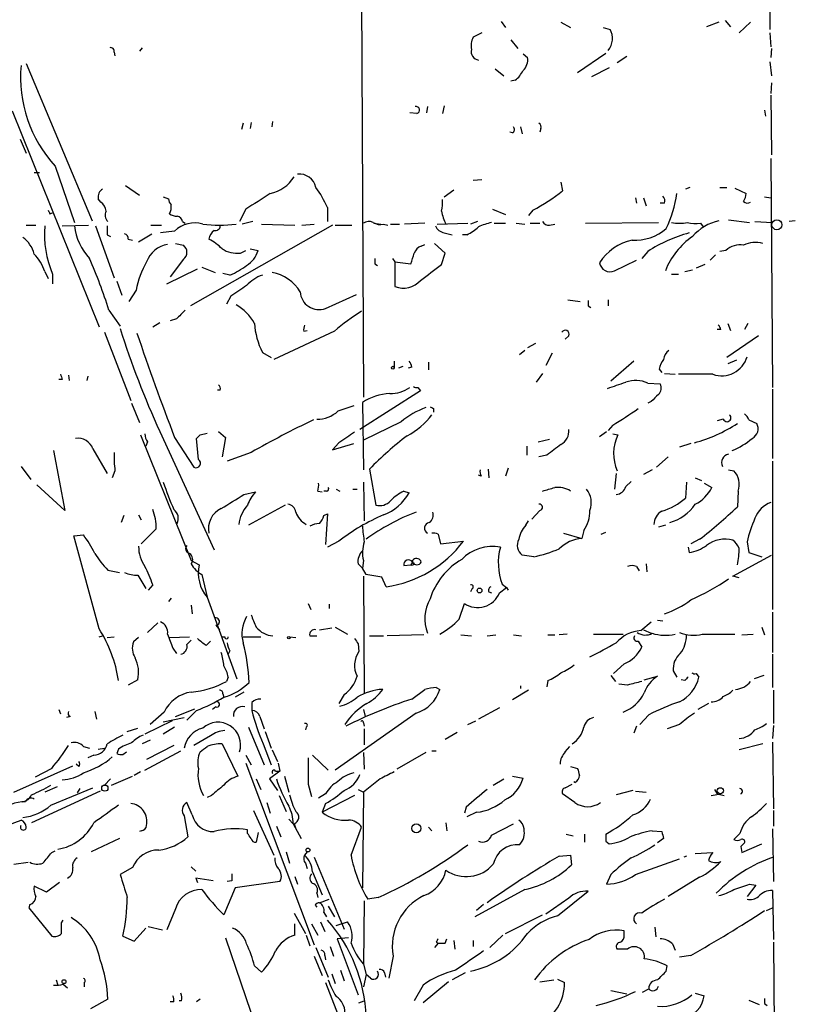
# Model space of a CAD drawing. Extents: x 4 to 18900, y -133726 to 1928.
# Drawn here: x 799 to 874, y 1417 to 1512 of the extents above; entities that cross this region are included whole.
import ezdxf

# ---------------------------------------------------------------- set-up
doc = ezdxf.new("R2010")
doc.units = 0
doc.header["$MEASUREMENT"] = 0
doc.layers.add('MAIN', color=5, linetype='CONTINUOUS')

msp = doc.modelspace()

# ---------------------------------------------------------------- linework, layer by layer
at = {"layer": 'MAIN'}
for p, q in [((831.7653, 1533.2008), (832.0193, 1475.5428)), ((871.22, 1520.4161), (871.22, 1511.0181)), ((845.312, 1511.7801), (845.7353, 1511.1875)), ((851.0693, 1511.6955), (852.0007, 1511.1875)), ((855.1333, 1511.1875), (855.8107, 1511.0181)), ((866.3093, 1511.6955), (865.124, 1511.2721)), ((866.902, 1511.8648), (867.41, 1511.2721)), ((869.3573, 1511.6955), (868.2567, 1510.6795)), ((843.4493, 1510.6795), (842.6027, 1510.2561)), ((871.22, 1510.6795), (871.3047, 1509.3248)), ((810.6833, 1509.2401), (810.4293, 1508.9015)), ((846.2433, 1510.0021), (846.9207, 1509.1555)), ((807.974, 1508.8168), (808.0587, 1508.4781)), ((847.4287, 1508.6475), (847.852, 1508.3088)), ((852.678, 1506.8695), (855.3873, 1508.7321)), ((857.4193, 1508.3935), (856.488, 1507.8008)), ((871.3893, 1509.1555), (871.3047, 1508.3088)), ((799.5073, 1507.7161), (805.8573, 1492.5608)), ((855.726, 1507.2928), (854.0327, 1506.4461)), ((871.22, 1507.8855), (871.3893, 1506.5308)), ((844.7193, 1507.2081), (845.566, 1506.5308)), ((846.6667, 1506.1075), (846.2433, 1506.0228)), ((871.3893, 1505.8535), (871.3047, 1504.8375)), ((871.3047, 1504.6681), (871.3893, 1498.9108)), ((838.2, 1503.5675), (838.1153, 1502.9748)), ((839.8087, 1503.6521), (839.6393, 1502.8901)), ((798.1527, 1503.1441), (806.5347, 1482.3161)), ((837.184, 1502.8901), (836.5067, 1502.9748)), ((870.712, 1503.2288), (870.7967, 1502.6361)), ((820.42, 1501.9588), (820.2507, 1501.3661)), ((821.182, 1502.0435), (821.0973, 1501.4508)), ((823.214, 1501.6201), (823.2987, 1502.1281)), ((847.1747, 1501.6201), (847.344, 1500.9428)), ((846.4127, 1501.0275), (846.1587, 1501.1121)), ((849.122, 1501.4508), (849.0373, 1501.1121)), ((798.9147, 1500.4348), (799.5073, 1499.0801)), ((802.3013, 1497.8101), (804.164, 1492.3915)), ((871.3047, 1498.5721), (871.474, 1476.4741)), ((800.2693, 1497.2175), (800.7773, 1497.2175)), ((809.0747, 1495.9475), (810.4293, 1495.0161)), ((842.6027, 1496.4555), (843.4493, 1496.5401)), ((851.0693, 1496.2861), (851.2387, 1495.4395)), ((839.8087, 1494.8468), (840.74, 1495.5241)), ((863.5153, 1495.7781), (863.092, 1495.6088)), ((866.394, 1495.7781), (867.0713, 1495.7781)), ((867.8333, 1495.6935), (868.934, 1495.1855)), ((806.704, 1494.3388), (806.45, 1494.6775)), ((812.7153, 1494.8468), (813.2233, 1494.6775)), ((858.266, 1494.7621), (858.3507, 1494.2541)), ((859.028, 1494.7621), (859.282, 1494.0001)), ((861.06, 1494.2541), (860.6367, 1494.2541)), ((870.712, 1494.8468), (871.3047, 1494.7621)), ((801.7933, 1493.2381), (802.0473, 1493.3228)), ((820.674, 1493.6615), (820.0813, 1492.4761)), ((828.548, 1493.8308), (828.548, 1492.4761)), ((844.4653, 1493.6615), (845.7353, 1493.1535)), ((848.36, 1493.5768), (847.9367, 1493.0688)), ((799.5073, 1492.1375), (800.4387, 1492.1375)), ((802.9787, 1492.0528), (805.5187, 1492.1375)), ((811.53, 1492.1375), (812.546, 1492.1375)), ((814.578, 1492.4761), (814.832, 1492.3068)), ((829.056, 1492.1375), (815.34, 1484.3481)), ((821.3513, 1492.4761), (820.3353, 1492.2221)), ((822.198, 1492.2221), (825.4153, 1492.1375)), ((826.0927, 1492.1375), (827.278, 1492.2221)), ((829.31, 1492.1375), (830.9187, 1492.1375)), ((833.0353, 1492.3068), (833.7127, 1492.2221)), ((833.9667, 1492.2221), (834.39, 1492.1375)), ((834.644, 1492.2221), (835.4907, 1492.2221)), ((837.946, 1492.3068), (835.9987, 1492.2221)), ((839.1313, 1492.2221), (842.0947, 1492.3068)), ((843.026, 1492.4761), (842.3487, 1492.2221)), ((844.6347, 1492.3068), (845.7353, 1492.3068)), ((846.7513, 1492.3068), (847.598, 1492.2221)), ((848.106, 1492.3068), (849.0373, 1492.3068)), ((849.9687, 1492.1375), (850.4767, 1492.2221)), ((853.44, 1492.3068), (860.4673, 1492.3915)), ((864.5313, 1492.3068), (864.7853, 1491.9681)), ((867.2407, 1492.6455), (869.2727, 1492.3915)), ((869.7807, 1492.4761), (871.474, 1492.3915)), ((873.6753, 1492.5608), (873.0827, 1492.4761)), ((806.196, 1492.0528), (807.974, 1487.0575)), ((807.2967, 1491.2061), (807.6353, 1491.0368)), ((810.3447, 1490.5288), (811.6147, 1491.2908)), ((813.816, 1491.5448), (812.4613, 1491.3755)), ((839.8087, 1491.3755), (840.5707, 1491.2061)), ((842.01, 1491.2061), (841.5867, 1491.2061)), ((809.3287, 1490.7828), (809.752, 1490.6981)), ((813.9007, 1490.3595), (814.6627, 1490.1901)), ((837.6073, 1490.1055), (837.946, 1490.2748)), ((839.8933, 1489.4281), (838.8773, 1490.3595)), ((820.166, 1489.4281), (820.674, 1489.6821)), ((821.0973, 1489.8515), (821.8593, 1489.6821)), ((839.5547, 1488.3275), (839.8933, 1489.4281)), ((859.4513, 1489.5975), (858.8587, 1488.9201)), ((865.9707, 1489.2588), (865.4627, 1488.7508)), ((866.9867, 1489.6821), (866.394, 1489.5975)), ((814.6627, 1488.8355), (813.3927, 1487.1421)), ((833.12, 1488.4121), (833.374, 1488.2428)), ((834.8133, 1488.9201), (835.0673, 1488.5815)), ((835.0673, 1488.5815), (836.5913, 1488.4121)), ((835.0673, 1488.5815), (835.0673, 1486.2108)), ((856.234, 1487.7348), (858.3507, 1488.7508)), ((864.9547, 1488.3275), (864.108, 1487.9888)), ((801.2853, 1487.6501), (801.624, 1486.9728)), ((802.0473, 1487.3961), (802.0473, 1486.4648)), ((813.054, 1486.4648), (816.0173, 1487.9041)), ((816.4407, 1488.0735), (817.7107, 1487.5655)), ((819.15, 1487.3115), (818.4727, 1487.4808)), ((861.7373, 1487.3961), (862.4147, 1487.3961)), ((863.0073, 1487.6501), (863.7693, 1487.8195)), ((808.228, 1486.7188), (808.736, 1485.3641)), ((810.0907, 1485.8721), (809.4133, 1484.7715)), ((828.3787, 1484.0941), (831.342, 1485.4488)), ((819.2347, 1485.2795), (818.8113, 1484.5175)), ((851.7467, 1484.9408), (852.932, 1484.7715)), ((855.6413, 1484.9408), (855.6413, 1484.3481)), ((807.466, 1483.9248), (808.5667, 1482.4008)), ((853.694, 1484.3481), (853.948, 1484.1788)), ((811.6993, 1482.3161), (812.3767, 1482.7395)), ((813.9853, 1483.0781), (813.3927, 1482.9088)), ((867.156, 1482.6548), (867.41, 1481.9775)), ((869.1033, 1482.6548), (868.7647, 1482.0621)), ((807.0427, 1481.8081), (809.5827, 1475.2041)), ((829.2253, 1481.8928), (823.3833, 1479.1835)), ((826.262, 1481.8928), (826.6007, 1481.9775)), ((866.4787, 1482.0621), (866.14, 1482.0621)), ((848.614, 1480.7075), (847.852, 1480.2841)), ((851.8313, 1481.4695), (851.4927, 1481.1308)), ((870.1193, 1481.4695), (867.0713, 1479.3528)), ((822.2827, 1479.8608), (823.1293, 1479.3528)), ((847.598, 1480.0301), (847.09, 1479.6068)), ((850.2227, 1479.7761), (849.63, 1478.5908)), ((834.9827, 1479.0141), (834.9827, 1478.3368)), ((838.2847, 1478.9295), (838.2847, 1478.1675)), ((858.0967, 1479.0141), (855.8953, 1477.0668)), ((868.0027, 1479.0988), (867.156, 1478.7601)), ((835.8293, 1478.5061), (835.406, 1478.3368)), ((836.676, 1478.4215), (836.3373, 1478.3368)), ((860.552, 1478.2521), (860.806, 1477.9135)), ((802.9787, 1477.2361), (802.64, 1477.2361)), ((803.5713, 1477.6595), (803.656, 1477.1515)), ((805.434, 1477.5748), (805.3493, 1477.1515)), ((849.2913, 1477.8288), (848.6987, 1476.9821)), ((861.06, 1477.8288), (862.076, 1477.7441)), ((865.7167, 1477.7441), (862.4147, 1477.7441)), ((818.2187, 1476.2201), (817.9647, 1476.2201)), ((837.5227, 1476.1355), (831.6807, 1472.4101)), ((837.2687, 1476.4741), (837.5227, 1476.1355)), ((859.4513, 1476.8975), (860.6367, 1476.8128)), ((871.474, 1476.3048), (871.474, 1469.6161)), ((831.9347, 1475.0348), (832.0193, 1468.5155)), ((859.79, 1475.1195), (859.4513, 1474.9501)), ((809.6673, 1474.9501), (810.4293, 1473.0875)), ((838.7927, 1474.4421), (838.7927, 1474.1035)), ((835.66, 1473.1721), (832.0193, 1471.3941)), ((866.7327, 1473.4261), (866.14, 1473.2568)), ((869.188, 1473.3415), (869.95, 1473.0028)), ((812.3767, 1472.2408), (817.626, 1460.8108)), ((818.0493, 1472.2408), (818.7267, 1471.6481)), ((854.7947, 1471.7328), (855.472, 1472.2408)), ((856.0647, 1472.8335), (855.6413, 1472.3255)), ((810.514, 1471.9021), (815.4247, 1459.7948)), ((811.1913, 1471.2248), (811.022, 1470.8015)), ((813.816, 1471.6481), (815.6787, 1468.7695)), ((816.102, 1469.5315), (815.9327, 1471.5635)), ((816.2713, 1471.9021), (816.9487, 1472.0715)), ((818.7267, 1471.6481), (818.388, 1469.7855)), ((848.868, 1471.2248), (849.9687, 1471.4788)), ((856.0647, 1471.9868), (856.5727, 1471.9021)), ((802.132, 1470.3781), (803.2327, 1464.6208)), ((805.942, 1470.5475), (807.2967, 1468.1768)), ((829.6487, 1471.1401), (829.056, 1470.4628)), ((829.056, 1470.4628), (831.088, 1471.0555)), ((847.7673, 1470.8015), (847.7673, 1469.9548)), ((863.6, 1471.0555), (862.4993, 1470.7168)), ((821.182, 1470.2088), (818.896, 1469.3621)), ((849.7147, 1469.9548), (848.9527, 1469.7855)), ((860.298, 1468.7695), (861.3987, 1469.7855)), ((871.474, 1469.3621), (871.474, 1455.0535)), ((798.9993, 1468.8541), (799.9307, 1467.5841)), ((808.0587, 1468.4308), (807.8047, 1467.7535)), ((832.612, 1468.6001), (833.2047, 1465.1288)), ((844.042, 1468.6001), (844.1267, 1467.7535)), ((845.9893, 1468.6848), (845.7353, 1467.9228)), ((859.8747, 1468.5155), (859.028, 1468.0921)), ((867.2407, 1468.5155), (867.7487, 1468.4308)), ((843.3647, 1467.9228), (843.1107, 1468.0075)), ((856.4033, 1468.1768), (856.234, 1466.6528)), ((857.3347, 1466.9068), (857.8427, 1467.4148)), ((864.0233, 1467.7535), (864.616, 1467.4995)), ((803.2327, 1464.6208), (800.5233, 1467.0761)), ((827.6167, 1466.4835), (828.04, 1466.3988)), ((828.4633, 1466.4835), (828.2093, 1466.4835)), ((829.3947, 1466.6528), (829.7333, 1466.4835)), ((831.0033, 1466.6528), (831.4267, 1466.6528)), ((832.0193, 1467.3301), (832.104, 1463.6048)), ((835.914, 1466.4835), (836.422, 1466.3141)), ((863.1767, 1467.3301), (863.092, 1465.8061)), ((864.87, 1467.2455), (865.632, 1466.8221)), ((868.172, 1466.4835), (868.0873, 1464.9595)), ((820.5047, 1466.1448), (821.6053, 1466.3988)), ((824.484, 1465.1288), (820.928, 1463.1815)), ((849.0373, 1464.6208), (848.2753, 1463.7741)), ((808.9053, 1464.1128), (808.6513, 1463.4355)), ((810.3447, 1464.1975), (810.5987, 1463.6895)), ((828.2093, 1464.1128), (828.548, 1464.2821)), ((828.548, 1464.2821), (828.3787, 1461.3188)), ((847.6827, 1463.1815), (847.9367, 1463.6048)), ((812.038, 1462.8428), (810.5987, 1461.4035)), ((853.2707, 1462.6735), (853.1013, 1461.9115)), ((861.1447, 1463.1815), (860.4673, 1463.0121)), ((804.0793, 1462.1655), (805.0107, 1462.2501)), ((806.5347, 1453.1908), (804.0793, 1462.1655)), ((839.216, 1462.3348), (839.47, 1461.4035)), ((851.3233, 1462.4195), (853.1013, 1461.9115)), ((854.964, 1462.3348), (855.3873, 1462.5041)), ((864.4467, 1461.8268), (863.6, 1461.4035)), ((829.6487, 1461.6575), (828.548, 1461.0648)), ((839.47, 1461.4035), (841.6713, 1461.6575)), ((863.346, 1461.0648), (863.4307, 1460.5568)), ((869.0187, 1461.5728), (869.188, 1460.5568)), ((848.4447, 1460.1335), (847.344, 1460.3028)), ((867.664, 1458.2708), (871.3893, 1460.3028)), ((869.188, 1460.5568), (870.458, 1460.1335)), ((807.3813, 1458.8635), (808.482, 1458.6095)), ((815.4247, 1459.7948), (816.1867, 1459.3715)), ((831.5113, 1459.4561), (831.9347, 1459.0328)), ((832.0193, 1459.7948), (831.9347, 1459.0328)), ((832.2733, 1458.4401), (831.9347, 1459.0328)), ((835.914, 1459.2868), (836.5913, 1459.3715)), ((836.7607, 1459.6255), (836.5913, 1459.3715)), ((858.3507, 1459.2021), (858.6047, 1458.7788)), ((859.282, 1459.4561), (859.3667, 1458.6941)), ((810.26, 1458.3555), (811.022, 1457.0855)), ((816.4407, 1458.4401), (816.9487, 1456.2388)), ((832.0193, 1458.2708), (832.104, 1446.9255)), ((834.2207, 1457.2548), (833.7973, 1458.1861)), ((868.2567, 1458.1015), (867.664, 1458.2708)), ((811.6993, 1457.4241), (811.276, 1456.9161)), ((842.518, 1457.0855), (842.3487, 1456.7468)), ((845.1427, 1456.6621), (845.82, 1457.1701)), ((845.3967, 1457.5088), (845.82, 1457.1701)), ((845.82, 1457.1701), (845.9893, 1456.9161)), ((813.4773, 1456.1541), (813.2233, 1455.8155)), ((816.9487, 1456.2388), (819.8273, 1448.3648)), ((844.1267, 1456.7468), (844.3807, 1456.6621)), ((815.4247, 1455.4768), (815.5093, 1454.6301)), ((826.6853, 1455.6461), (826.9393, 1455.0535)), ((828.7173, 1455.5615), (828.7173, 1455.1381)), ((841.248, 1454.1221), (841.756, 1455.6461)), ((871.474, 1454.7995), (871.474, 1450.9048)), ((812.2073, 1453.7835), (811.1913, 1452.8521)), ((817.7953, 1453.5295), (818.134, 1453.1061)), ((827.786, 1453.1061), (828.9713, 1453.2755)), ((829.31, 1453.3601), (830.4953, 1452.6828)), ((858.774, 1453.0215), (859.79, 1453.8681)), ((860.3827, 1454.0375), (860.8907, 1453.9528)), ((870.458, 1453.3601), (870.712, 1452.5981)), ((806.5347, 1452.4288), (806.8733, 1452.5135)), ((807.2967, 1452.3441), (807.974, 1452.4288)), ((810.3447, 1452.3441), (809.8367, 1451.9208)), ((813.308, 1452.3441), (815.2553, 1452.4288)), ((818.388, 1452.4288), (818.642, 1452.4288)), ((820.42, 1452.4288), (822.1133, 1452.4288)), ((824.9073, 1452.4288), (825.5, 1452.3441)), ((826.8547, 1452.5135), (827.532, 1452.5135)), ((832.612, 1452.5135), (833.9667, 1452.5135)), ((837.8613, 1452.5981), (834.3053, 1452.5135)), ((841.4173, 1452.5981), (842.4333, 1452.5135)), ((843.9573, 1452.5135), (844.804, 1452.5981)), ((846.4973, 1452.5981), (847.2593, 1452.5135)), ((849.7993, 1452.5981), (850.4767, 1452.5981)), ((851.662, 1452.6828), (850.9, 1452.5981)), ((854.202, 1452.6828), (857.0807, 1452.6828)), ((859.028, 1453.1061), (859.79, 1452.7675)), ((864.7007, 1452.6828), (867.8333, 1452.6828)), ((868.5107, 1452.5981), (869.6113, 1452.6828)), ((813.6467, 1451.3281), (813.9853, 1450.8201)), ((815.0013, 1451.6668), (815.4247, 1452.0901)), ((816.864, 1451.5821), (817.2873, 1452.0055)), ((831.5113, 1451.7515), (831.596, 1450.9895)), ((858.52, 1452.0055), (858.8587, 1451.4128)), ((819.15, 1451.0741), (818.9807, 1450.7355)), ((871.474, 1450.7355), (871.474, 1447.5181)), ((857.1653, 1449.8041), (856.1493, 1448.8728)), ((818.9807, 1448.5341), (818.8113, 1448.1108)), ((855.8953, 1448.7035), (856.3187, 1448.1108)), ((859.1127, 1448.2801), (860.3827, 1448.6188)), ((861.9067, 1449.1268), (862.2453, 1448.5341)), ((864.108, 1448.8728), (864.362, 1448.5341)), ((870.6273, 1448.7035), (869.696, 1448.3648)), ((810.26, 1448.2801), (809.3287, 1447.7721)), ((839.0467, 1447.5181), (839.3853, 1447.3488)), ((847.1747, 1447.6875), (847.1747, 1447.4335)), ((849.7993, 1448.1955), (849.7147, 1447.6028)), ((857.504, 1447.7721), (856.6573, 1447.8568)), ((863.0073, 1448.1955), (862.6687, 1448.2801)), ((818.4727, 1446.9255), (818.5573, 1446.5868)), ((820.5047, 1447.0948), (819.658, 1446.5868)), ((830.1567, 1446.8408), (829.6487, 1445.9941)), ((836.676, 1446.4175), (837.946, 1447.3488)), ((847.9367, 1447.2641), (846.4127, 1446.3328)), ((871.5587, 1447.2641), (871.5587, 1444.0468)), ((817.7953, 1445.6555), (817.4567, 1445.4015)), ((821.2667, 1446.0788), (821.2667, 1445.3168)), ((845.1427, 1445.5708), (843.1107, 1444.4701)), ((865.2933, 1445.9941), (864.2773, 1445.4015)), ((802.64, 1445.4015), (802.8093, 1444.9781)), ((803.7407, 1444.7241), (803.402, 1444.6395)), ((806.1113, 1445.2321), (806.2807, 1444.4701)), ((812.8, 1445.1475), (811.4453, 1443.9621)), ((812.7153, 1444.2161), (814.7473, 1444.6395)), ((813.9007, 1444.7241), (815.7633, 1445.4861)), ((815.9327, 1445.3168), (815.0013, 1444.3855)), ((822.0287, 1444.7241), (822.452, 1443.5388)), ((837.0993, 1445.0628), (829.31, 1439.5595)), ((832.0193, 1445.4015), (832.1887, 1444.7241)), ((859.536, 1444.8935), (858.6893, 1443.9621)), ((813.562, 1444.3008), (810.9373, 1443.0308)), ((813.816, 1443.7081), (812.7153, 1443.0308)), ((820.928, 1443.7081), (822.452, 1440.0675)), ((826.516, 1443.7081), (826.4313, 1443.4541)), ((832.0193, 1444.1315), (832.104, 1443.7928)), ((842.0947, 1443.9621), (842.8567, 1444.3008)), ((858.3507, 1443.7928), (858.0967, 1443.1155)), ((862.4993, 1443.9621), (861.314, 1443.5388)), ((871.5587, 1443.8775), (871.474, 1442.6075)), ((809.244, 1443.2848), (810.26, 1443.6235)), ((817.2873, 1442.8615), (815.6787, 1441.9301)), ((822.5367, 1443.2848), (823.1293, 1441.6761)), ((832.104, 1443.5388), (832.104, 1442.0148)), ((841.0787, 1443.2001), (839.8933, 1442.5228)), ((805.0107, 1441.8455), (805.6033, 1441.6761)), ((811.4453, 1442.4381), (810.6833, 1442.0995)), ((813.7313, 1441.9301), (811.1067, 1440.5755)), ((818.388, 1442.0995), (819.912, 1438.9668)), ((822.3673, 1442.0995), (823.1293, 1440.0675)), ((851.4927, 1441.3375), (851.916, 1441.8455)), ((870.5427, 1442.0995), (868.2567, 1441.5068)), ((871.474, 1442.2688), (871.5587, 1435.8341)), ((806.0267, 1440.9988), (805.434, 1440.7448)), ((806.45, 1441.5915), (807.0427, 1441.6761)), ((808.3973, 1441.5915), (808.228, 1441.1681)), ((808.8207, 1441.0835), (809.1593, 1441.3375)), ((810.9373, 1439.5595), (814.4087, 1441.4221)), ((820.674, 1440.9988), (821.182, 1440.0675)), ((823.214, 1441.5068), (823.722, 1440.4061)), ((827.1087, 1440.9988), (828.6327, 1439.5595)), ((832.0193, 1441.2528), (832.104, 1439.6441)), ((838.0307, 1441.2528), (835.2367, 1439.6441)), ((838.6233, 1441.4221), (839.0467, 1441.4221)), ((798.322, 1437.4428), (803.9947, 1439.9828)), ((804.5873, 1439.8981), (804.3333, 1440.1521)), ((820.674, 1440.2368), (827.278, 1422.7108)), ((823.8067, 1440.2368), (823.976, 1439.4748)), ((852.0007, 1439.8981), (852.678, 1439.7288)), ((801.9627, 1439.7288), (800.354, 1438.8821)), ((807.72, 1438.1201), (809.752, 1438.9668)), ((810.514, 1439.3901), (809.9213, 1439.0515)), ((823.976, 1439.4748), (822.96, 1438.7128)), ((823.5527, 1439.4748), (823.976, 1439.4748)), ((824.3993, 1438.9668), (824.8227, 1437.4428)), ((846.4127, 1438.9668), (847.4287, 1438.7975)), ((807.6353, 1438.7128), (807.0427, 1438.1201)), ((821.69, 1438.7128), (822.1133, 1437.6968)), ((822.96, 1438.7128), (823.722, 1437.6121)), ((826.6853, 1438.2048), (827.024, 1437.0195)), ((833.628, 1438.7128), (832.0193, 1437.4428)), ((844.55, 1438.1201), (845.566, 1438.7128)), ((851.4927, 1437.8661), (852.17, 1438.2048)), ((852.424, 1438.3741), (852.3393, 1438.4588)), ((806.6193, 1437.5275), (800.0153, 1434.4795)), ((802.4707, 1437.9508), (801.2853, 1437.4428)), ((801.878, 1436.1728), (805.942, 1437.8661)), ((804.672, 1437.7815), (804.418, 1437.3581)), ((817.372, 1437.1041), (816.9487, 1436.9348)), ((823.8913, 1437.1041), (824.5687, 1435.5801)), ((828.3787, 1437.2735), (827.7013, 1436.8501)), ((831.1727, 1437.1041), (828.04, 1435.4955)), ((831.5113, 1437.6968), (832.0193, 1437.4428)), ((832.0193, 1437.4428), (831.9347, 1428.2141)), ((852.424, 1436.4268), (851.2387, 1437.2735)), ((858.012, 1437.6121), (856.4033, 1437.1888)), ((858.266, 1437.5275), (859.282, 1437.4428)), ((865.5473, 1437.1041), (866.4787, 1437.2735)), ((865.886, 1437.6968), (866.14, 1437.2735)), ((866.14, 1437.2735), (866.8173, 1437.1041)), ((815.5093, 1435.2415), (815.0013, 1436.4268)), ((822.706, 1436.4268), (823.0447, 1435.4108)), ((828.3787, 1436.3421), (828.04, 1435.4955)), ((814.7473, 1435.1568), (815.086, 1433.1248)), ((821.436, 1435.6648), (823.3833, 1431.3468)), ((841.9253, 1436.0035), (841.756, 1435.4108)), ((842.9413, 1435.4955), (842.01, 1435.0721)), ((871.5587, 1435.6648), (871.5587, 1434.1408)), ((796.8827, 1433.9715), (798.9993, 1434.7335)), ((824.8227, 1434.8181), (825.246, 1434.3948)), ((825.246, 1434.3948), (826.008, 1432.9555)), ((825.3307, 1434.3948), (825.5, 1433.8868)), ((839.978, 1434.4795), (840.0627, 1433.7175)), ((844.3807, 1433.2941), (846.4973, 1434.3948)), ((810.5987, 1433.7175), (810.4293, 1433.6328)), ((820.8433, 1433.4635), (820.8433, 1433.8021)), ((821.8593, 1433.5481), (821.69, 1432.6168)), ((823.6373, 1434.1408), (824.0607, 1433.1248)), ((830.834, 1431.3468), (831.85, 1434.0561)), ((838.2847, 1434.0561), (838.6233, 1433.7175)), ((851.5773, 1433.3788), (852.2547, 1433.2095)), ((853.3553, 1433.3788), (853.3553, 1432.6168)), ((859.8747, 1433.7175), (860.806, 1433.6328)), ((868.3413, 1433.4635), (867.7487, 1432.8708)), ((871.474, 1433.8868), (871.5587, 1428.8068)), ((808.482, 1432.9555), (805.7727, 1431.6855)), ((855.3873, 1432.7015), (855.726, 1432.4475)), ((860.9753, 1432.9555), (860.3827, 1432.5321)), ((868.5107, 1431.6008), (870.458, 1432.4475)), ((801.9627, 1431.6008), (802.3013, 1431.7701)), ((824.5687, 1431.6855), (824.9073, 1430.5848)), ((826.6007, 1431.6855), (826.3467, 1431.3468)), ((850.9, 1431.2621), (852.0007, 1431.3468)), ((852.0007, 1431.3468), (852.0853, 1430.4155)), ((864.0233, 1431.5161), (865.7167, 1431.6008)), ((868.426, 1432.1935), (868.5107, 1431.6008)), ((798.322, 1430.5001), (799.6767, 1430.6695)), ((826.4313, 1430.5848), (826.6007, 1430.0768)), ((827.278, 1431.1775), (830.1567, 1424.2348)), ((858.266, 1429.4841), (862.4993, 1431.0081)), ((863.1767, 1431.2621), (862.9227, 1431.1775)), ((809.752, 1430.1615), (808.5667, 1429.4841)), ((815.4247, 1430.2461), (815.848, 1429.8228)), ((827.1087, 1429.7381), (828.04, 1427.5368)), ((855.8953, 1429.4841), (855.472, 1428.5528)), ((802.7247, 1428.7221), (801.4547, 1427.7908)), ((817.5413, 1428.8915), (815.848, 1429.1455)), ((815.848, 1429.1455), (816.0173, 1428.7221)), ((819.3193, 1428.8915), (818.896, 1428.8068)), ((823.976, 1428.8068), (819.658, 1428.2141)), ((825.4153, 1429.3148), (825.6693, 1428.5528)), ((864.4467, 1429.2301), (861.3987, 1427.3675)), ((869.8653, 1428.4681), (869.0187, 1427.3675)), ((869.2727, 1428.5528), (869.8653, 1428.4681)), ((801.4547, 1427.7908), (800.2693, 1428.3835)), ((819.658, 1428.2141), (818.5573, 1425.5895)), ((827.532, 1427.7061), (827.6167, 1427.2828)), ((847.598, 1428.0448), (842.772, 1425.4201)), ((850.7307, 1425.5048), (853.694, 1427.8755)), ((871.474, 1427.9601), (871.5587, 1423.2188)), ((799.846, 1426.6055), (799.7613, 1426.2668)), ((827.786, 1426.7748), (828.7173, 1427.1135)), ((832.104, 1426.9441), (832.0193, 1420.8481)), ((833.4587, 1427.2828), (832.4427, 1427.1135)), ((843.6187, 1426.6055), (842.9413, 1426.0128)), ((851.8313, 1427.1981), (849.63, 1425.6741)), ((799.7613, 1426.2668), (801.9627, 1423.5575)), ((813.9007, 1426.1821), (813.054, 1424.1501)), ((825.3307, 1425.7588), (826.4313, 1423.8115)), ((827.3627, 1426.5208), (827.532, 1426.3515)), ((828.2093, 1425.8435), (828.4633, 1425.4201)), ((828.6327, 1426.4361), (829.2253, 1425.4201)), ((870.8813, 1426.0128), (871.474, 1426.2668)), ((802.894, 1424.8275), (803.0633, 1425.0815)), ((825.4153, 1423.6421), (825.4153, 1424.7428)), ((827.024, 1424.7428), (827.6167, 1423.6421)), ((827.8707, 1424.9121), (828.294, 1423.9808)), ((829.3947, 1424.5735), (830.4953, 1424.9121)), ((845.7353, 1423.8115), (849.2913, 1425.5895)), ((809.9213, 1423.0495), (811.022, 1424.3195)), ((811.276, 1424.4888), (812.6307, 1424.1501)), ((857.1653, 1423.6421), (857.1653, 1424.0655)), ((860.1287, 1424.4041), (860.2133, 1423.4728)), ((808.8207, 1423.5575), (809.9213, 1423.0495)), ((818.7267, 1423.3881), (821.8593, 1414.1595)), ((826.516, 1423.6421), (826.8547, 1422.6261)), ((830.58, 1423.3881), (829.4793, 1423.3035)), ((829.4793, 1423.3035), (831.5113, 1417.8848)), ((839.216, 1422.8801), (838.8773, 1422.4568)), ((839.0467, 1422.9648), (839.216, 1422.8801)), ((839.8933, 1422.8801), (840.0627, 1423.3035)), ((840.74, 1423.1341), (840.8247, 1422.2875)), ((842.6027, 1423.1341), (842.6027, 1422.5415)), ((845.4813, 1423.6421), (844.2113, 1422.4568)), ((861.822, 1422.7955), (862.076, 1422.2028)), ((871.5587, 1422.9648), (871.6433, 1413.3975)), ((827.4473, 1422.4568), (828.6327, 1419.5781)), ((828.802, 1422.5415), (829.1407, 1421.6101)), ((857.504, 1422.2875), (856.488, 1422.2875)), ((827.278, 1421.6101), (828.04, 1419.7475)), ((828.294, 1421.6948), (828.3787, 1421.2715)), ((834.898, 1421.6101), (834.4747, 1419.4935)), ((863.6, 1421.6948), (862.4993, 1421.5255)), ((821.5207, 1420.6788), (822.198, 1420.0861)), ((828.9713, 1419.9168), (829.31, 1418.9855)), ((829.818, 1420.2555), (830.1567, 1419.2395)), ((832.0193, 1420.8481), (832.2733, 1419.8321)), ((834.0513, 1420.0015), (834.136, 1419.5781)), ((841.8407, 1420.0015), (840.5707, 1419.3241)), ((861.2293, 1420.1708), (861.314, 1420.6788)), ((802.386, 1419.3241), (802.5553, 1418.8161)), ((805.0953, 1419.0701), (805.0953, 1418.6468)), ((828.3787, 1419.0701), (829.9873, 1414.9215)), ((832.2733, 1419.8321), (832.0193, 1418.6468)), ((832.6967, 1419.4935), (832.2733, 1419.8321)), ((840.232, 1419.1548), (837.7767, 1417.1228)), ((849.0373, 1419.1548), (850.392, 1419.3241)), ((850.7307, 1419.4088), (851.408, 1419.0701)), ((803.0633, 1418.9008), (803.4867, 1418.5621)), ((837.7767, 1418.8161), (836.93, 1417.2921)), ((855.8953, 1418.3081), (857.4193, 1417.9695)), ((858.9433, 1418.1388), (859.536, 1418.4775)), ((864.0233, 1418.0541), (864.87, 1417.8001)), ((807.3813, 1417.4615), (805.688, 1416.5301)), ((813.7313, 1417.2075), (813.3927, 1417.2075)), ((814.4933, 1417.2921), (814.2393, 1417.2921)), ((816.2713, 1417.4615), (815.9327, 1417.2075)), ((831.596, 1417.1228), (832.104, 1417.2921)), ((869.188, 1417.3768), (870.204, 1416.9535)), ((870.712, 1417.0381), (870.966, 1416.8688))]:
    msp.add_line(p, q, dxfattribs=at)
for centre, radius in [((871.8973, 1492.1657), 0.4797), ((834.8556, 1478.3792), 0.1338), ((843.2235, 1456.888), 0.2275), ((824.8226, 1452.3442), 0.1197), ((807.085, 1437.8239), 0.2993), ((866.4363, 1437.5699), 0.2993), ((837.129, 1433.9422), 0.4255), ((826.6737, 1431.851), 0.1809), ((803.1479, 1419.1549), 0.1893)]:
    msp.add_circle(centre, radius, dxfattribs=at)
for centre, radius, start, end in [((1870.6616, -311.2516), 2119.8314, 119.7433241, 121.1876664), ((844.2954, 1509.4094), 1.8927, 153.425472, 190.30593), ((854.1741, 1510.1315), 1.8613, 322.021886, 28.445861), ((807.6495, 1508.9156), 0.3392, 343.066164, 106.933836), ((843.2569, 1508.8861), 0.8441, 167.360014, 260.025444), ((846.4123, 1508.0831), 1.4573, 314.224315, 8.909672), ((811.6418, 1506.406), 12.6939, 174.843861, 222.622825), ((844.7198, 1508.4779), 3.0674, 309.397568, 332.020577), ((837.0887, 1503.2262), 0.3492, 285.830503, 102.233407), ((846.1857, 1501.3622), 0.4045, 304.145878, 39.613322), ((848.7832, 1501.6201), 0.3787, 333.44848, 63.414653), ((825.8427, 1495.4113), 1.646, 12.876165, 96.047269), ((822.3692, 1498.5741), 3.4553, 281.273835, 328.992164), ((807.3134, 1494.8469), 0.8799, 120.012228, 191.100489), ((1202.8558, 901.754), 704.569, 122.6202664, 122.8494513), ((818.5937, 1489.4889), 10.86, 23.566029, 35.388277), ((839.7941, 1509.9707), 18.4969, 297.587307, 308.223547), ((850.3398, 1496.9114), 12.0299, 334.850032, 351.751486), ((867.4094, 1495.2704), 1.527, 326.315136, 356.812677), ((806.111, 1493.4073), 1.1043, 4.404277, 57.518859), ((814.1802, 1494.7368), 0.9587, 183.546139, 222.848561), ((812.3344, 1493.873), 1.1624, 326.890992, 10.498837), ((836.2911, 1494.2965), 3.3613, 346.153931, 5.057234), ((860.4673, 1494.4658), 0.6294, 340.344339, 47.723862), ((869.0731, 1494.8163), 0.5557, 224.978129, 300.760399), ((886.3936, 1535.7374), 94.6752, 206.443694, 206.672849), ((807.922, 1493.0883), 0.8168, 150.371708, 228.548797), ((814.1549, 1494.5087), 1.527, 236.315136, 266.812677), ((843.7862, 1494.1969), 4.2898, 189.456394, 207.409683), ((815.7209, 1489.6823), 2.6641, 72.426076, 135.644805), ((813.9855, 1492.3916), 0.5985, 8.116564, 81.883436), ((818.134, 1507.4206), 15.2834, 263.957969, 276.042031), ((832.5548, 1491.5817), 0.9014, 63.946632, 126.446566), ((833.6705, 1493.5773), 1.3872, 238.741564, 282.329), ((846.365, 1484.3231), 8.3088, 103.816815, 113.058335), ((849.884, 1492.815), 0.6827, 209.760495, 277.126057), ((862.4993, 1495.7768), 3.47, 257.314663, 282.685337), ((864.1926, 1496.792), 4.498, 258.050526, 274.318496), ((867.4049, 1487.8562), 4.8305, 103.109303, 138.818984), ((811.3243, 1491.3048), 10.0668, 175.738799, 202.847265), ((809.5488, 1492.6298), 5.4156, 186.116105, 223.235699), ((1018.9965, 1491.6294), 211.7002, 179.885408, 180.114564), ((808.8799, 1490.8505), 0.4539, 351.421795, 75.960695), ((818.4311, 1490.5707), 1.3301, 127.248964, 170.824484), ((817.7578, 1492.0716), 0.4613, 253.399492, 357.664214), ((840.119, 1492.6313), 1.2936, 206.565051, 256.120598), ((840.4119, 1494.6906), 3.8335, 294.637661, 314.749525), ((858.2625, 1495.1958), 4.5102, 265.737798, 311.132625), ((867.1759, 1477.651), 14.2263, 105.26349, 122.886685), ((797.5748, 1488.6808), 2.7748, 13.817392, 54.940484), ((813.5722, 1487.6887), 2.6222, 99.515846, 160.093806), ((814.6738, 1486.1181), 5.2663, 45.147709, 62.346452), ((859.0624, 1485.7532), 5.0735, 102.928255, 147.264027), ((867.8466, 1485.1019), 7.2005, 124.489221, 158.552184), ((868.3266, 1488.292), 1.9307, 79.453081, 133.946548), ((869.8268, 1487.9058), 2.556, 73.734684, 116.658282), ((797.2316, 1486.3694), 4.2512, 17.533077, 44.393879), ((814.1546, 1489.5128), 0.8467, 306.876665, 53.123335), ((819.8848, 1492.1921), 2.7783, 237.401323, 275.809092), ((819.5494, 1490.308), 2.3932, 300.351564, 344.838951), ((582.7532, 1573.5976), 267.7505, 341.448768, 341.677944), ((837.9037, 1489.1319), 1.0178, 106.932196, 163.080214), ((766.2038, 1471.3835), 43.126, 16.90621, 23.993704), ((819.5268, 1483.8788), 9.6443, 150.816257, 168.072086), ((960.1199, 1488.6661), 127.0002, 179.885409, 180.114592), ((457.5147, 1995.5974), 635.0412, 306.7553189, 306.9844873), ((855.7991, 1488.6536), 1.0166, 188.873002, 295.329822), ((816.2263, 1494.2168), 7.4988, 292.947771, 307.187141), ((822.5047, 1483.6321), 3.9968, 31.203951, 79.777854), ((823.4685, 1483.8817), 3.629, 109.072031, 138.30641), ((835.8746, 1488.2486), 2.1919, 248.388385, 318.754813), ((1073.9811, 1104.8109), 457.8778, 123.575469, 123.804666), ((827.7457, 1485.8061), 1.8253, 183.244253, 290.29152), ((980.6939, 1484.6021), 127.0002, 179.885409, 180.114592), ((1026.0835, 1271.8266), 299.354, 134.885409, 135.114591), ((817.5837, 1480.4958), 4.4901, 28.739795, 61.260205), ((843.9599, 1464.7751), 22.5859, 122.42331, 130.721262), ((828.2883, 1482.9996), 6.7764, 182.91662, 207.593617), ((890.4651, 1507.9605), 85.8702, 197.494422, 204.58061), ((1061.0389, 1566.6764), 264.8576, 198.708249, 201.025915), ((827.4911, 1482.0196), 1.2356, 157.848128, 185.890077), ((851.4833, 1481.6201), 0.3792, 336.599036, 150.277609), ((865.9279, 1482.0195), 0.5525, 4.422569, 57.506537), ((862.0759, 1479.0988), 1.1039, 122.469202, 175.599304), ((835.719, 1478.3621), 0.9588, 3.551733, 42.844497), ((862.8588, 1477.7656), 2.3575, 143.027543, 168.09094), ((866.5767, 1480.1331), 2.5391, 250.201973, 344.100477), ((929.8939, 1519.8401), 133.8752, 198.327138, 198.556321), ((708.2957, 1921.1858), 468.5398, 288.318424, 288.547607), ((858.2907, 1474.3795), 2.7726, 65.254014, 110.169545), ((817.7531, 1476.3471), 0.4826, 344.742799, 52.137512), ((834.611, 1479.2076), 3.3265, 269.109482, 304.741559), ((837.1417, 1476.9401), 0.483, 232.140624, 285.244715), ((859.927, 1476.409), 0.8165, 311.430165, 29.638699), ((834.8039, 1470.6321), 5.2551, 92.667813, 123.091926), ((1029.4535, 1306.1333), 239.462, 134.885408, 135.114592), ((827.6188, 1476.285), 2.8602, 268.260958, 312.850698), ((957.3259, 1093.4424), 401.6097, 108.320357, 108.54954), ((840.817, 1466.8991), 8.1207, 110.066594, 129.423442), ((880.9833, 1559.2217), 94.6976, 243.31362, 243.542749), ((825.8186, 1521.6779), 57.4509, 301.767189, 304.694901), ((870.6664, 1382.5876), 100.6289, 115.595439, 119.455752), ((833.1836, 1477.7968), 6.721, 297.170863, 324.033611), ((867.0895, 1473.5531), 0.3788, 199.592765, 51.496118), ((868.0866, 1473.0022), 1.1525, 17.122101, 53.958372), ((1084.4105, 1090.6484), 457.9056, 123.575476, 123.804659), ((850.3708, 1472.2619), 1.468, 298.4139, 5.794091), ((860.3906, 1484.5936), 13.9135, 284.774248, 303.585563), ((869.0508, 1472.4853), 1.0375, 297.306063, 29.920925), ((804.4709, 1470.0148), 1.5646, 19.905827, 98.164802), ((812.4619, 1472.0717), 1.527, 183.187323, 213.684864), ((731.452, 1556.3828), 119.7134, 314.885409, 315.114591), ((856.2317, 1445.5414), 33.009, 127.247498, 135.688571), ((860.3222, 1470.0739), 4.1715, 154.006831, 203.196967), ((864.6319, 1477.4125), 7.6269, 292.73359, 309.924649), ((1104.3918, 1131.8131), 423.3205, 126.756662, 126.985845), ((821.3293, 1469.954), 13.3577, 178.907011, 186.547758), ((815.8748, 1469.1591), 0.4362, 243.282207, 58.612772), ((867.3676, 1469.2352), 0.8143, 98.966042, 207.905685), ((844.2103, 1468.346), 0.9456, 169.674018, 206.58673), ((866.3596, 1467.1092), 1.9173, 340.953645, 43.573554), ((854.578, 1482.0265), 44.3674, 199.344232, 202.979321), ((826.1349, 1467.0337), 1.5807, 339.629778, 7.700518), ((828.4634, 1466.6951), 0.2116, 269.972923, 36.875312), ((838.3607, 1461.8157), 5.2702, 117.66198, 134.848556), ((765.234, 1763.0028), 308.2034, 285.826974, 286.056157), ((850.7729, 1464.5565), 2.2849, 57.496498, 97.448489), ((851.9793, 1465.3511), 2.0206, 338.81204, 40.107643), ((856.2848, 1467.2399), 1.1015, 276.175906, 342.397417), ((862.3447, 1468.5009), 3.6912, 297.049597, 332.946932), ((480.7359, 2015.8062), 646.1969, 301.4927651, 301.7219526), ((825.2471, 1463.3501), 4.7495, 140.065919, 158.00616), ((833.5856, 1466.4922), 1.4156, 254.390961, 318.387636), ((832.4189, 1468.4753), 4.5492, 289.891213, 331.636207), ((858.9535, 1470.563), 6.3052, 287.08596, 311.023249), ((807.4618, 1462.9728), 4.5781, 358.372788, 22.239494), ((813.0681, 1463.82), 1.1063, 334.905827, 53.168427), ((819.2136, 1462.8533), 2.14, 115.173621, 191.695336), ((823.4935, 1462.8005), 3.5277, 138.699483, 172.41566), ((824.611, 1464.3245), 0.898, 8.130102, 81.869898), ((848.995, 1464.9171), 0.2994, 278.124688, 98.121983), ((850.5372, 1464.5692), 3.3265, 325.258441, 0.888796), ((860.2432, 1467.8493), 4.6083, 286.707104, 325.112586), ((834.7684, 1499.9986), 48.3517, 307.864809, 313.55848), ((872.1724, 1462.9911), 2.5442, 109.940586, 160.059414), ((827.4903, 1465.1293), 2.1025, 198.806362, 242.394142), ((826.5839, 1464.5172), 1.675, 315.863544, 346.028469), ((842.8876, 1444.0917), 21.996, 113.926758, 127.004411), ((844.5173, 1445.0631), 20.759, 110.936846, 126.143932), ((837.9039, 1464.1551), 0.857, 302.892696, 20.234435), ((861.483, 1463.2663), 1.439, 118.064524, 180.007963), ((882.2128, 1458.4448), 13.5598, 156.46757, 166.662798), ((827.9012, 1461.0939), 2.2598, 92.922039, 117.586725), ((846.8575, 1463.9832), 14.9491, 183.39932, 189.278901), ((838.4508, 1462.8998), 0.5419, 98.650497, 242.427623), ((849.5461, 1461.403), 2.5759, 136.335438, 170.530364), ((797.6186, 1456.4447), 9.3992, 25.371198, 38.144388), ((838.7501, 1461.1909), 1.2351, 67.839382, 95.892458), ((848.0596, 1461.2615), 1.1963, 151.800452, 233.26133), ((853.3178, 1458.5497), 3.3688, 93.684761, 135.865938), ((866.9072, 1458.9222), 2.9197, 74.977063, 127.643492), ((866.4355, 1460.1751), 1.9912, 23.846208, 51.904188), ((813.6708, 1461.0978), 3.3265, 179.109482, 214.741559), ((815.3259, 1460.919), 0.4524, 135.850821, 261.022765), ((835.0617, 1460.5409), 3.1325, 160.766838, 193.778949), ((832.6873, 1468.3553), 11.2059, 277.864945, 323.294536), ((844.4612, 1457.0259), 4.1109, 79.25971, 136.040767), ((850.8882, 1459.5524), 5.8594, 165.041876, 200.412185), ((845.0653, 1475.3594), 15.5964, 282.513985, 291.969021), ((862.8984, 1464.3429), 3.8233, 278.002943, 305.598998), ((860.5276, 1460.9808), 7.7291, 347.982335, 359.994811), ((813.6633, 1465.1288), 8.8723, 211.658736, 224.923741), ((814.8138, 1459.8764), 0.7415, 325.471977, 53.456196), ((832.9507, 1459.6818), 1.457, 134.213042, 188.911499), ((836.3691, 1459.3768), 0.4639, 32.419092, 191.186403), ((836.9119, 1459.7162), 0.1763, 112.187518, 275.891653), ((837.1416, 1459.4985), 0.4827, 15.254078, 127.87186), ((844.8151, 1454.1048), 6.6576, 119.844047, 162.836086), ((803.6236, 1455.0154), 8.4273, 16.608009, 29.788817), ((817.4147, 1460.4301), 2.2156, 206.079309, 243.920691), ((819.7001, 1458.5671), 3.6043, 167.104277, 220.238692), ((836.7183, 1459.5408), 0.2116, 233.124688, 0), ((837.184, 1459.837), 0.4732, 206.548806, 333.451194), ((857.9273, 1458.1864), 1.1004, 67.370923, 112.624271), ((810.443, 1462.5725), 4.221, 249.864971, 267.515164), ((769.5353, 1077.3131), 386.2562, 80.423086, 80.652269), ((854.9383, 1475.7814), 21.6086, 293.631048, 304.703505), ((842.4334, 1457.2548), 0.1893, 296.551513, 116.578587), ((844.4652, 1456.9162), 0.3785, 116.551512, 206.585359), ((841.8027, 1454.1511), 3.8592, 150.192509, 201.009051), ((843.0502, 1457.4847), 2.2484, 234.858089, 338.539303), ((858.1039, 1463.2313), 9.095, 288.967057, 307.178459), ((817.7833, 1453.8863), 0.357, 271.926262, 116.141603), ((823.5481, 1452.7116), 3.2483, 149.174488, 195.635996), ((1117.7858, 1580.9527), 322.4168, 203.08283, 203.312013), ((835.5561, 1459.5634), 7.8744, 299.096867, 316.289467), ((795.5856, 1446.2633), 12.9566, 8.576444, 32.321554), ((812.0322, 1452.8366), 1.1172, 352.08677, 67.412879), ((823.4364, 1454.7269), 2.2177, 218.048104, 266.440104), ((1152.0893, 1579.0136), 361.7278, 200.441005, 200.670173), ((985.7783, 1663.5804), 271.0633, 231.223946, 231.453146), ((818.8113, 1452.4077), 0.1706, 172.895811, 7.100038), ((827.3202, 1452.6406), 0.4825, 74.728219, 195.271781), ((958.3419, 1536.6554), 152.6259, 213.57026, 213.799443), ((859.0096, 1449.5869), 3.4426, 93.924117, 139.206272), ((858.4141, 1452.3018), 0.3147, 137.717737, 289.667298), ((859.2199, 1453.9142), 1.3205, 233.545785, 299.727659), ((861.1241, 1456.5905), 4.022, 251.902018, 283.690387), ((863.8586, 1456.1304), 3.5489, 247.479362, 283.726127), ((860.3816, 1452.5421), 2.7957, 321.979061, 1.147771), ((811.4648, 1451.3303), 1.7319, 160.064661, 212.615565), ((814.2394, 1451.4974), 0.7805, 282.528012, 12.535178), ((820.4206, 1451.921), 1.527, 183.187323, 213.684864), ((802.8645, 1447.154), 18.1691, 2.751195, 14.933347), ((516.4944, 2086.1379), 719.6366, 297.9567242, 298.1859146), ((855.9949, 1452.7318), 3.153, 291.789936, 335.270297), ((807.3105, 1448.9998), 3.036, 346.28736, 27.396406), ((814.3403, 1449.4518), 4.221, 2.484836, 20.135029), ((833.3832, 1449.6705), 2.2212, 143.571711, 208.259876), ((863.8783, 1449.3203), 1.9811, 130.793593, 185.605265), ((815.8308, 1447.9542), 3.2028, 10.43141, 31.649458), ((849.2942, 1453.3553), 4.7425, 291.98066, 309.947262), ((828.1234, 1449.6357), 3.4563, 306.036027, 342.889349), ((848.0242, 1452.5933), 4.7425, 291.98066, 309.947262), ((861.9871, 1446.0466), 3.0316, 121.953696, 161.468828), ((861.0679, 1449.2054), 3.3618, 295.199854, 348.481499), ((947.8391, 1363.6774), 119.7487, 134.876984, 135.106133), ((863.9811, 1449.3385), 0.4827, 232.11877, 285.242626), ((814.7379, 1455.5362), 8.4693, 274.651392, 298.748138), ((816.8853, 1452.2533), 5.908, 286.439617, 314.315605), ((839.1221, 1443.3653), 4.1535, 91.040172, 106.44886), ((942.8489, 1109.2961), 349.0698, 103.922631, 104.151834), ((867.7803, 1449.3492), 2.0051, 273.937814, 321.85786), ((815.9052, 1443.7047), 3.424, 98.067154, 155.078536), ((809.0697, 1462.847), 18.8257, 291.380135, 300.262966), ((818.1764, 1446.9678), 0.2993, 351.875312, 98.143638), ((828.8442, 1449.6351), 3.9952, 282.858425, 310.271055), ((834.1091, 1442.2803), 5.0736, 92.565488, 121.917639), ((830.271, 1449.8765), 4.4078, 298.260434, 325.00798), ((836.1862, 1448.2619), 3.3269, 285.930019, 344.069981), ((855.5078, 1448.9031), 4.0717, 292.724646, 332.295201), ((865.6223, 1447.6254), 1.4639, 267.063124, 319.33545), ((865.8145, 1449.1427), 2.6362, 290.383071, 314.552782), ((817.88, 1445.9095), 0.2678, 251.558284, 71.558284), ((820.3354, 1444.8396), 0.8545, 72.714376, 187.767884), ((822.0165, 1445.432), 0.9902, 84.39016, 139.217958), ((835.5045, 1440.598), 6.2465, 120.246731, 147.414348), ((850.3646, 1404.3067), 44.2798, 108.007349, 116.907106), ((870.2159, 1424.0661), 23.406, 109.249636, 117.1479), ((803.9101, 1445.0628), 0.3787, 153.44848, 243.428183), ((821.3019, 1444.5759), 0.7417, 11.525044, 92.720065), ((837.613, 1449.1118), 16.781, 193.070393, 204.700191), ((854.5265, 1443.3838), 1.297, 104.489474, 165.520185), ((875.8041, 1428.0547), 20.738, 124.900873, 129.908794), ((817.988, 1441.99), 2.1927, 342.687285, 131.842513), ((826.4313, 1443.8775), 0.1893, 296.565051, 116.551512), ((831.8923, 1444.1738), 0.1339, 341.578587, 161.578587), ((850.7581, 1444.2465), 2.5696, 303.329531, 347.905554), ((868.7312, 1446.7211), 3.4314, 287.809238, 308.798798), ((1019.7085, 1061.5231), 435.8408, 118.938093, 119.167276), ((812.3631, 1439.466), 3.8282, 114.624302, 134.763998), ((817.143, 1441.2741), 2.4292, 104.730718, 170.474473), ((818.7846, 1440.9288), 2.4449, 93.343754, 127.765635), ((868.1242, 1444.641), 2.0378, 273.728042, 324.377997), ((785.8095, 1453.2212), 21.0469, 320.128761, 327.556055), ((804.164, 1441.1255), 1.1115, 40.376517, 107.742119), ((805.9854, 1442.3295), 1.3313, 271.777678, 350.051604), ((810.865, 1437.9602), 4.3904, 105.83085, 124.198608), ((689.61, 1610.9415), 211.6804, 306.7526, 306.981782), ((818.2768, 1438.5248), 3.5764, 88.218246, 111.798732), ((802.7163, 1446.835), 7.8713, 286.947102, 310.274272), ((808.6512, 1442.0147), 0.9465, 243.440363, 280.316217), ((818.5992, 1440.2792), 2.5571, 155.552707, 192.429652), ((852.8977, 1440.0338), 1.9167, 137.14175, 176.461333), ((804.2488, 1440.1521), 0.4232, 323.116564, 36.883436), ((1461.6848, 1439.4748), 635.0008, 179.8854085, 180.1145915), ((802.894, 1442.2685), 3.6414, 271.332842, 305.541153), ((820.2178, 1439.1639), 4.1544, 172.184894, 209.723327), ((820.6516, 1436.2763), 2.7903, 105.370559, 138.639644), ((823.3975, 1439.376), 0.184, 32.480746, 237.519254), ((831.8988, 1436.0512), 3.3538, 103.990251, 134.120529), ((829.2885, 1440.0043), 2.5449, 289.947329, 340.052671), ((1003.6352, 1100.3667), 378.6562, 116.448768, 116.677944), ((852.0713, 1439.0655), 0.7761, 297.027237, 358.966425), ((1022.0581, 1481.7078), 174.5046, 193.919653, 194.148876), ((795.3182, 1448.9119), 12.6291, 291.834518, 301.293343), ((1071.9768, 1141.2729), 390.3072, 130.487502, 130.716674), ((835.6007, 1442.5358), 12.5594, 197.721696, 210.88904), ((831.0037, 1435.8338), 2.9939, 118.742881, 151.257119), ((844.2018, 1439.7029), 3.3515, 295.614682, 344.327002), ((798.9659, 1437.6328), 1.1395, 280.251778, 337.066831), ((831.5172, 1438.7106), 6.7828, 192.965302, 207.486093), ((823.4053, 1445.1844), 10.145, 299.355815, 311.719932), ((1266.2598, 928.858), 661.2536, 129.690426, 129.9196123), ((851.5632, 1437.4852), 0.3874, 100.48609, 213.119959), ((868.3144, 1437.516), 0.2669, 294.71218, 84.214633), ((799.4349, 1432.798), 3.7135, 90.188234, 133.414585), ((798.6103, 1439.9528), 4.9966, 276.41655, 310.84246), ((799.9615, 1436.2535), 0.5974, 58.986899, 154.412949), ((1230.5518, 842.6554), 728.3387, 125.4233176, 125.6524924), ((809.4083, 1434.6095), 1.7414, 347.259907, 84.252084), ((815.3645, 1435.6938), 0.818, 116.358321, 221.025171), ((821.5455, 1434.3693), 3.7006, 0.394817, 27.675757), ((842.3831, 1440.4607), 4.9965, 276.4144, 310.842343), ((853.6517, 1438.1624), 2.1259, 234.725808, 305.271992), ((857.1246, 1437.9302), 2.8313, 288.265369, 335.709788), ((865.0823, 1441.4635), 7.7367, 304.29867, 318.550594), ((817.5293, 1435.7025), 2.072, 192.855746, 272.675014), ((825.119, 1435.0298), 0.6693, 288.437656, 55.303222), ((830.2671, 1438.3049), 3.5851, 231.595028, 275.007053), ((848.6826, 1445.6068), 13.9455, 298.736274, 311.989136), ((799.2263, 1434.06), 0.281, 143.905149, 359.204843), ((798.6969, 1433.9775), 0.8142, 5.539741, 68.198591), ((801.8158, 1436.5923), 4.7112, 279.030857, 333.354998), ((810.5563, 1434.2679), 0.552, 274.405074, 355.594926), ((830.586, 1433.2156), 1.5179, 33.62202, 90.226479), ((846.413, 1433.8024), 1.1035, 4.386361, 57.538365), ((871.0364, 1432.8002), 2.7755, 125.06085, 166.173539), ((819.6219, 1426.3576), 7.544, 80.682639, 105.341247), ((694.0011, 1348.5268), 152.6538, 33.578089, 33.807251), ((843.4918, 1433.542), 0.9229, 245.609482, 344.417063), ((845.7783, 1433.5479), 1.7678, 317.902691, 11.052501), ((1024.6872, 1433.0401), 169.3002, 179.885375, 180.114592), ((861.9305, 1422.2998), 11.6013, 100.206958, 111.079174), ((1030.1861, 1475.6118), 174.5046, 193.919653, 194.148876), ((811.7534, 1436.7481), 4.9229, 276.281197, 312.606895), ((821.6222, 1433.0654), 0.4537, 194.017867, 278.59446), ((814.0936, 1470.084), 46.9782, 294.344037, 306.587139), ((846.8803, 1429.9856), 2.3864, 84.958815, 167.549577), ((855.0701, 1437.802), 5.3945, 276.983661, 299.885183), ((851.7822, 1444.6941), 14.8904, 294.016912, 304.092297), ((868.0874, 1433.5055), 0.7194, 241.913927, 298.079046), ((868.553, 1432.6591), 0.2469, 329.040224, 120.959776), ((953.2328, 1347.7004), 119.7133, 134.876948, 135.106165), ((547.5271, 1642.778), 330.6558, 320.078735, 320.307907), ((812.2623, 1429.1477), 2.7073, 89.371425, 158.008379), ((826.9165, 1431.0244), 0.6547, 150.498273, 222.177148), ((824.6973, 1429.5807), 2.4165, 3.734586, 46.956907), ((842.9188, 1433.5168), 12.2781, 190.179798, 211.434499), ((866.9199, 1430.4336), 1.6763, 135.870102, 166.011837), ((800.5804, 1432.1174), 1.6235, 243.105086, 289.263065), ((804.8271, 1430.345), 0.8524, 118.681808, 192.43184), ((824.8431, 1430.9868), 1.3792, 175.592055, 221.284406), ((841.9362, 1432.733), 3.4377, 235.27628, 319.493614), ((897.7625, 1351.1425), 92.8183, 120.323656, 125.428239), ((845.6599, 1437.1454), 9.3047, 282.022332, 313.674036), ((865.3685, 1419.9995), 13.4052, 124.153341, 134.965546), ((861.415, 1435.3891), 6.8647, 296.20821, 317.530929), ((865.9652, 1431.9046), 1.2599, 237.771912, 294.052529), ((876.3996, 1417.4049), 14.5986, 109.36595, 135.119612), ((803.0633, 1429.9922), 0.9467, 296.567758, 10.30214), ((1359.2457, 1597.7132), 575.8024, 196.9875947, 197.2167711), ((988.6192, 1429.2301), 169.3002, 179.885375, 180.114592), ((823.0386, 1429.3281), 1.0726, 330.921011, 44.267222), ((827.4801, 1429.1408), 0.6255, 136.820461, 233.575284), ((836.6981, 1430.5949), 3.3512, 290.31031, 348.163295), ((855.3027, 1433.7175), 5.1675, 271.877496, 304.991294), ((826.9476, 1428.0024), 0.6552, 333.114274, 75.766515), ((741.5107, 1809.2988), 401.6101, 288.320357, 288.54954), ((801.8785, 1428.1297), 1.6291, 171.037247, 207.895808), ((816.3643, 1425.4859), 2.56, 88.289852, 164.219996), ((834.1326, 1441.1562), 22.0207, 216.542004, 224.984178), ((853.4909, 1425.5342), 2.3501, 85.042192, 134.92587), ((864.9552, 1432.7848), 5.5019, 284.247646, 300.512801), ((871.4447, 1426.1824), 1.778, 89.055738, 138.198664), ((799.698, 1427.3321), 0.7415, 281.51299, 2.736234), ((792.6355, 1427.2833), 16.6085, 347.036464, 359.998275), ((827.8283, 1426.2246), 0.5518, 94.396316, 147.536771), ((827.3769, 1426.027), 0.8524, 347.56816, 61.318192), ((840.1979, 1422.5943), 5.3905, 115.687537, 190.520083), ((870.035, 1410.0639), 19.2676, 117.762557, 125.454575), ((869.315, 1428.3411), 1.2629, 256.430326, 309.560428), ((858.6568, 1425.2248), 0.5709, 69.288902, 237.581911), ((805.4751, 1525.4458), 118.9234, 299.259058, 303.268441), ((548.894, 1424.3195), 254.0005, 359.885409, 0.114591), ((800.8195, 1420.2765), 5.8846, 9.734762, 59.283376), ((817.7129, 1415.3458), 14.5665, 1.661302, 41.940755), ((828.7035, 1423.5692), 2.2392, 342.076448, 36.850451), ((852.2785, 1419.5799), 6.1238, 104.640555, 136.289551), ((802.2591, 1424.305), 0.8041, 248.370598, 322.142514), ((818.5456, 1422.1923), 2.2939, 15.246137, 68.024192), ((840.6323, 1428.7451), 8.7444, 281.319827, 325.653154), ((856.4245, 1419.8322), 4.2976, 80.074116, 127.998929), ((810.1831, 1417.7928), 11.6992, 14.281406, 25.316103), ((826.332, 1420.6215), 3.1566, 106.882139, 151.698384), ((836.5344, 1424.8436), 6.0291, 199.006244, 221.506242), ((923.7763, 1380.8242), 94.6305, 153.3271, 153.556364), ((839.5547, 1592.18), 169.3002, 269.885375, 270.114592), ((857.0895, 1413.2714), 10.4839, 108.409025, 144.73684), ((856.8266, 1422.5415), 0.4233, 89.986464, 216.875312), ((856.4878, 1423.5575), 0.6827, 299.760495, 7.11773), ((860.5177, 1421.389), 1.9182, 47.159088, 86.443229), ((817.6424, 1424.5908), 6.4067, 315.32188, 337.296964), ((827.8454, 1421.7626), 0.4537, 351.405541, 75.982133), ((1307.9209, 743.8268), 821.9827, 124.3923192, 124.6214987), ((858.1522, 1421.5522), 0.9803, 348.460821, 131.397626), ((794.7302, 1416.9125), 12.663, 2.484816, 20.134873), ((858.3899, 1415.0911), 6.3066, 62.376482, 83.418819), ((832.993, 1419.8745), 0.4827, 232.12814, 37.87186), ((833.6111, 1419.8915), 0.4537, 14.030118, 98.594459), ((842.9868, 1411.6057), 8.8958, 103.505428, 125.851171), ((649.1435, 1631.3849), 299.3189, 314.888793, 315.117989), ((804.9471, 1419.2606), 0.2414, 307.88123, 74.726148), ((835.3332, 1421.5134), 7.0491, 198.094121, 212.600485), ((846.8308, 1419.0206), 4.5775, 296.426786, 0.619599), ((860.4038, 1418.4563), 0.8681, 91.392836, 178.600566), ((802.3437, 1421.6512), 2.843, 265.729587, 284.661911), ((812.9269, 1417.5039), 1.5806, 352.299482, 20.370222), ((851.1606, 1432.172), 15.654, 282.152531, 296.994405), ((859.9489, 1418.7977), 0.5226, 217.793236, 352.722681), ((812.8005, 1417.377), 0.9461, 349.679445, 26.565051), ((828.4847, 1416.2128), 1.7568, 359.305283, 58.801882), ((860.7178, 1421.2822), 4.5105, 265.739442, 311.13024), ((862.3337, 1418.1029), 2.5543, 281.386475, 353.191881), ((997.7119, 1417.2921), 127.0002, 179.885409, 180.114592)]:
    msp.add_arc(centre, radius, start, end, dxfattribs=at)

doc.saveas('drawing.dxf')
